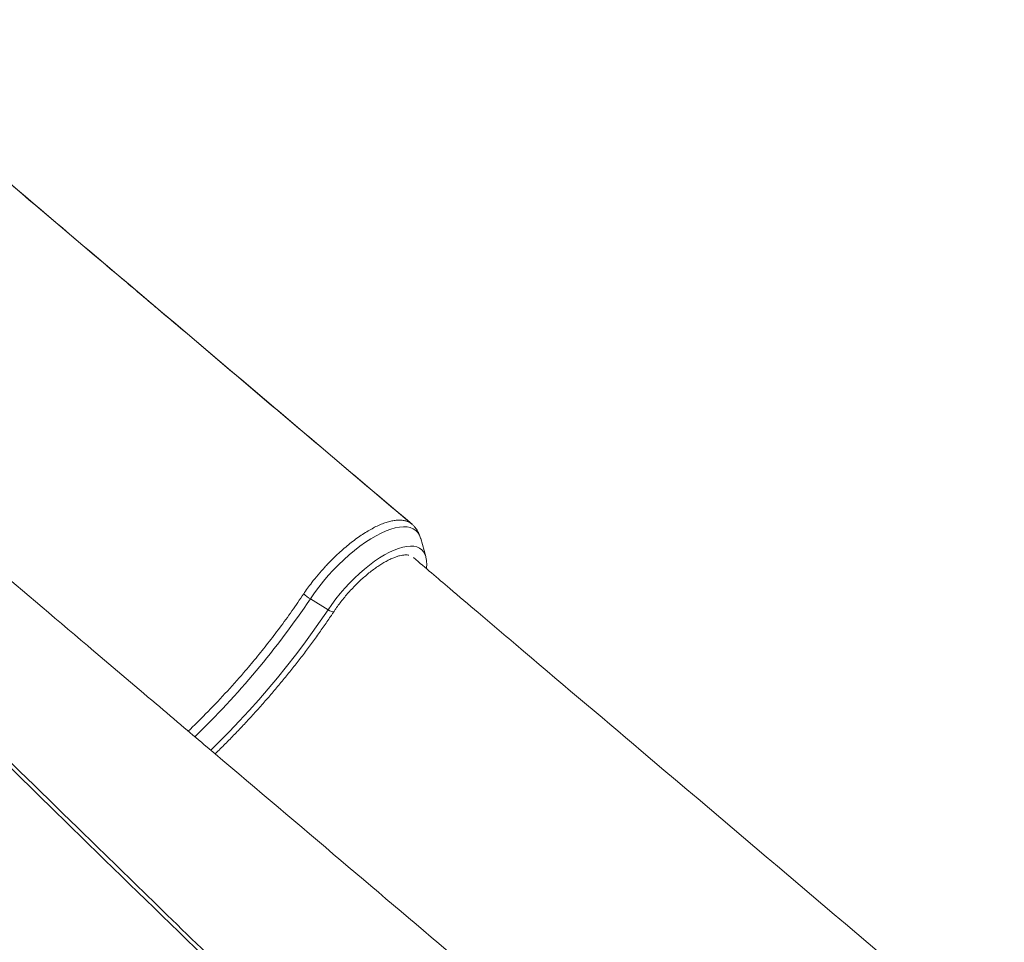
# Model space of a CAD drawing. Units: millimetres. Extents: x -11944 to 22326, y -5684 to 4845.
# Drawn here: x -8064 to -7480, y 2452 to 3000 of the extents above; entities that cross this region are included whole.
import ezdxf

# ---------------------------------------------------------------- set-up
doc = ezdxf.new("R2010")
doc.units = ezdxf.units.MM

msp = doc.modelspace()

# ---------------------------------------------------------------- linework, layer by layer
at = {"color": 7, "linetype": 'Continuous', "lineweight": 15}
for p, q in [((-7823.43, 2681.32), (-7826.38, 2691.97)), ((-7823.43, 2681.32), (-7823.34, 2680.98)), ((-7881.4, 2649.71), (-7891.88, 2656.25))]:
    msp.add_line(p, q, dxfattribs=at)
at = {"color": 8, "linetype": 'Continuous', "lineweight": 15, "flags": 128}
for points in [[(-7891.88, 2656.25), (-7889.48, 2659.74), (-7886.9, 2663.21), (-7884.17, 2666.63), (-7881.3, 2669.99), (-7878.32, 2673.26), (-7875.24, 2676.42), (-7872.1, 2679.44), (-7868.9, 2682.31), (-7865.67, 2685), (-7862.44, 2687.5), (-7859.22, 2689.79), (-7856.04, 2691.86), (-7852.92, 2693.68), (-7849.88, 2695.25), (-7846.95, 2696.56), (-7844.14, 2697.59), (-7841.47, 2698.34), (-7838.96, 2698.81), (-7836.63, 2698.99), (-7834.49, 2698.88), (-7832.57, 2698.48), (-7830.86, 2697.79), (-7829.39, 2696.82), (-7828.17, 2695.58), (-7827.19, 2694.07), (-7826.48, 2692.3), (-7826.38, 2691.97)], [(-7881.4, 2649.71), (-7879.15, 2652.96), (-7876.73, 2656.2), (-7874.16, 2659.39), (-7871.46, 2662.51), (-7868.65, 2665.54), (-7865.76, 2668.46), (-7862.8, 2671.23), (-7859.79, 2673.85), (-7856.77, 2676.28), (-7853.76, 2678.52), (-7850.77, 2680.53), (-7847.83, 2682.32), (-7844.97, 2683.86), (-7842.2, 2685.14), (-7839.55, 2686.16), (-7837.04, 2686.9), (-7834.68, 2687.36), (-7832.5, 2687.53), (-7830.51, 2687.42), (-7828.73, 2687.02), (-7827.16, 2686.35), (-7825.83, 2685.39), (-7824.75, 2684.17), (-7823.91, 2682.68), (-7823.43, 2681.32)], [(-7881.4, 2649.71), (-7885.99, 2642.94), (-7890.75, 2636.18), (-7895.67, 2629.43), (-7900.75, 2622.72), (-7905.98, 2616.04), (-7911.34, 2609.42), (-7916.84, 2602.86), (-7922.46, 2596.38), (-7928.19, 2589.98), (-7934.02, 2583.67), (-7939.94, 2577.48), (-7945.94, 2571.4), (-7951.01, 2566.42)], [(-7877.84, 2648.81), (-7878, 2648.67), (-7878.55, 2648.58), (-7879.36, 2648.73), (-7880.35, 2649.13), (-7881.4, 2649.71)]]:
    msp.add_lwpolyline(points, dxfattribs=at)
at = {"color": 7, "linetype": 'Continuous', "lineweight": 15}
msp.add_arc((-7876.48, 2681.04), 29.19, 228.44058, 238.13386, dxfattribs=at)
at = {"color": 8, "linetype": 'Continuous', "lineweight": 15}
msp.add_arc((-8305.61, 2933.35), 497.95, 313.87943, 326.18746, dxfattribs=at)
at = {"color": 7, "linetype": 'Continuous', "lineweight": 15}
for points, knots in [([(-7831.61, 2700.58), (-7903.4, 2761.39), (-8000.04, 2843.24), (-8104.1, 2931.5), (-8142.01, 2963.67), (-8163.04, 2981.53), (-8176.65, 2993.09), (-8184.64, 2999.87)], [0, 0, 0, 0, 0.609818, 0.820846, 0.88413, 0.931989, 1, 1, 1, 1]), ([(-7831.56, 2700.53), (-7875.97, 2738.13), (-7925.62, 2780.17), (-7978.11, 2824.64), (-7990.76, 2835.36), (-8019.55, 2859.76), (-8082.75, 2913.34), (-8141.29, 2963.06), (-8178.51, 2994.67)], [0, 0, 0, 0, 0.3838759, 0.4291268, 0.4534208, 0.4931703, 0.6778456, 1, 1, 1, 1]), ([(-7831.25, 2700.13), (-7831.46, 2700.37), (-7832.08, 2701.07), (-7833.48, 2701.85), (-7835.25, 2702.54), (-7837.31, 2702.92), (-7839.67, 2703.03), (-7842.17, 2702.77), (-7844.81, 2702.19), (-7847.63, 2701.35), (-7850.61, 2700.21), (-7853.67, 2698.73), (-7856.84, 2697.02), (-7860.09, 2695.07), (-7863.4, 2692.81), (-7866.75, 2690.33), (-7870.11, 2687.67), (-7873.42, 2684.81), (-7876.75, 2681.74), (-7879.39, 2679.16), (-7881.58, 2676.9), (-7884.04, 2674.27), (-7887.35, 2670.51), (-7891.63, 2665.24), (-7894.29, 2661.43), (-7895.84, 2659.2)], [0, 0, 0, 0, 0.022371, 0.064891, 0.107709, 0.151454, 0.19552, 0.240855, 0.283427, 0.326295, 0.370092, 0.414214, 0.456786, 0.499654, 0.543452, 0.587572, 0.630181, 0.673086, 0.716923, 0.761083, 0.778368, 0.806532, 0.862926, 0.920011, 1, 1, 1, 1]), ([(-7826.36, 2691.77), (-7826.46, 2692.14), (-7826.73, 2693.26), (-7827.46, 2695.02), (-7828.57, 2697.05), (-7829.81, 2698.8), (-7830.8, 2699.77), (-7831.21, 2700.17)], [0, 0, 0, 0, 0.120341, 0.355454, 0.582824, 0.826893, 1, 1, 1, 1]), ([(-7877.84, 2648.81), (-7877.51, 2649.3), (-7876.54, 2650.74), (-7874.83, 2653.11), (-7872.67, 2655.91), (-7870.38, 2658.67), (-7867.98, 2661.36), (-7865.5, 2663.97), (-7862.96, 2666.47), (-7860.37, 2668.84), (-7857.76, 2671.06), (-7855.16, 2673.12), (-7852.57, 2675), (-7850.04, 2676.68), (-7847.58, 2678.15), (-7845.21, 2679.41), (-7842.97, 2680.44), (-7840.87, 2681.24), (-7838.95, 2681.81), (-7837.23, 2682.17), (-7835.71, 2682.32), (-7834.46, 2682.28), (-7833.71, 2682.18), (-7833.45, 2682.08), (-7833.45, 2682.08)], [0, 0, 0, 0, 0.026009, 0.075496, 0.125063, 0.174694, 0.224362, 0.274041, 0.323701, 0.373314, 0.422853, 0.472287, 0.521582, 0.5707, 0.619594, 0.668213, 0.716502, 0.764402, 0.811873, 0.858911, 0.905607, 0.952225, 0.999193, 1, 1, 1, 1]), ([(-7735.18, 2383.54), (-7782.9, 2423.97), (-7855.58, 2485.55), (-7932.7, 2550.93), (-7967.7, 2580.61), (-7991.4, 2600.71), (-8031.07, 2634.35), (-8065.18, 2663.29), (-8085.67, 2680.68)], [0, 0, 0, 0, 0.408268, 0.62171, 0.660588, 0.707928, 0.82453, 1, 1, 1, 1]), ([(-7480.16, 2383.51), (-7551.95, 2444.32), (-7648.59, 2526.18), (-7752.65, 2614.43), (-7790.55, 2646.61), (-7810.76, 2663.76), (-7823.53, 2674.61), (-7830.69, 2680.69)], [0, 0, 0, 0, 0.61416, 0.826691, 0.890425, 0.938625, 1, 1, 1, 1]), ([(-7823, 2674.16), (-7822.93, 2675.01), (-7822.8, 2676.7), (-7822.91, 2678.94), (-7823.21, 2680.29), (-7823.34, 2680.88)], [0, 0, 0, 0, 0.357724, 0.715711, 1, 1, 1, 1]), ([(-7964.3, 2577.73), (-7960.85, 2581.1), (-7953.46, 2588.3), (-7942.47, 2599.91), (-7932.54, 2611.06), (-7924.07, 2621.11), (-7916.97, 2629.95), (-7909.85, 2639.27), (-7902.73, 2649.03), (-7898.13, 2655.81), (-7895.84, 2659.2)], [0, 0, 0, 0, 0.135215, 0.289414, 0.443614, 0.549389, 0.65525, 0.761025, 0.880512, 1, 1, 1, 1]), ([(-7948.37, 2564.28), (-7947.59, 2565.03), (-7944.86, 2567.66), (-7940.25, 2572.3), (-7934.54, 2578.18), (-7928.91, 2584.17), (-7923.37, 2590.24), (-7917.92, 2596.4), (-7912.58, 2602.63), (-7907.34, 2608.93), (-7902.23, 2615.28), (-7897.23, 2621.68), (-7892.37, 2628.12), (-7887.65, 2634.58), (-7883.16, 2640.95), (-7879.92, 2645.69), (-7878.2, 2648.28), (-7877.84, 2648.81)], [0, 0, 0, 0, 0.029415, 0.10297, 0.176521, 0.250068, 0.323614, 0.397158, 0.470704, 0.544252, 0.617804, 0.691361, 0.764924, 0.838496, 0.912078, 0.981809, 1, 1, 1, 1]), ([(-8147.15, 2634.69), (-8129.55, 2617.54), (-8089.09, 2578.12), (-8033.26, 2523.68), (-7964.24, 2456.38), (-7893.1, 2387.01), (-7837.34, 2332.63), (-7812.35, 2308.26)], [0, 0, 0, 0, 0.157655, 0.362522, 0.500387, 0.776118, 1, 1, 1, 1]), ([(-7812.95, 2305.43), (-7837.76, 2329.62), (-7914.43, 2404.35), (-8016.48, 2503.91), (-8103.32, 2588.71), (-8138.35, 2622.94), (-8147.98, 2632.35)], [0, 0, 0, 0, 0.222112, 0.686164, 0.913714, 1, 1, 1, 1])]:
    msp.add_open_spline(points, degree=3, knots=knots, dxfattribs=at)

doc.saveas('drawing.dxf')
